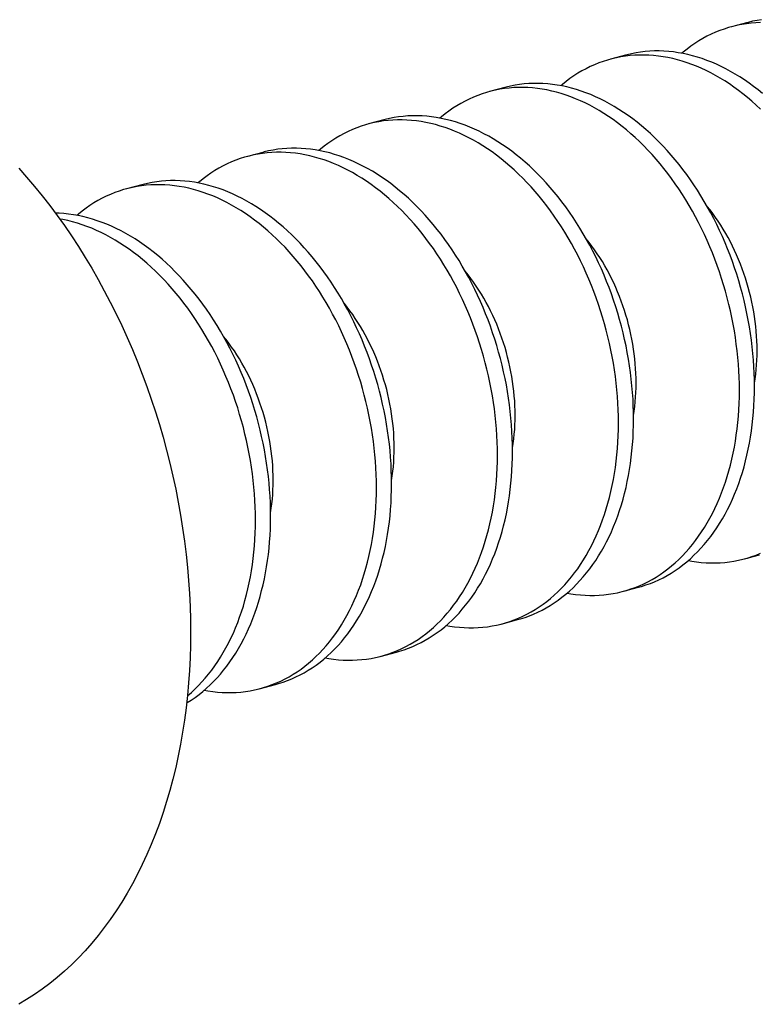
# Model space of a CAD drawing. Units: inches. Extents: x -213 to 2781, y -455 to 66.
# Drawn here: x 132 to 132, y -62 to -62 of the extents above; entities that cross this region are included whole.
import ezdxf

# ---------------------------------------------------------------- set-up
doc = ezdxf.new("R2010")
doc.units = ezdxf.units.IN
doc.header["$LTSCALE"] = 0.25
doc.header["$MEASUREMENT"] = 0

msp = doc.modelspace()

# ---------------------------------------------------------------- linework, layer by layer
at = {"color": 7, "linetype": 'Continuous'}
for p, q in [((132.49337, -61.66563), (132.49021, -61.66648)), ((132.46811, -61.6724), (132.46496, -61.67325)), ((132.44286, -61.67917), (132.4397, -61.68001)), ((132.41761, -61.68593), (132.41445, -61.68678)), ((132.39235, -61.6927), (132.38919, -61.69354)), ((132.3671, -61.69946), (132.36394, -61.70031)), ((132.4929, -61.77757), (132.49606, -61.77672)), ((132.46765, -61.78433), (132.47081, -61.78349)), ((132.4424, -61.7911), (132.44555, -61.79025)), ((132.41714, -61.79786), (132.4203, -61.79702)), ((132.39189, -61.80463), (132.39505, -61.80378))]:
    msp.add_line(p, q, dxfattribs=at)
at = {"color": 7, "linetype": 'Continuous', "flags": 128}
for points in [[(132.49625, -61.66562), (132.49527, -61.66566), (132.4943, -61.66574), (132.49334, -61.66585), (132.49238, -61.666), (132.49144, -61.66618), (132.4905, -61.6664), (132.48957, -61.66666), (132.48865, -61.66695), (132.48775, -61.66728), (132.48685, -61.66764), (132.48596, -61.66804), (132.48509, -61.66847), (132.48423, -61.66894), (132.48339, -61.66944), (132.48256, -61.66997), (132.48174, -61.67054), (132.48094, -61.67114), (132.48015, -61.67177), (132.47985, -61.67202)], [(132.4965, -61.66501), (132.49554, -61.66515), (132.49459, -61.66534), (132.49366, -61.66556), (132.49337, -61.66563)], [(132.4967, -61.68041), (132.49577, -61.67966), (132.49483, -61.67893), (132.49389, -61.67824), (132.49293, -61.67758), (132.49197, -61.67695), (132.491, -61.67636), (132.49003, -61.6758), (132.48905, -61.67527), (132.48806, -61.67477), (132.48707, -61.67431), (132.48608, -61.67389), (132.48508, -61.6735), (132.48409, -61.67314), (132.48309, -61.67282), (132.48209, -61.67253), (132.48109, -61.67228), (132.48009, -61.67207), (132.47909, -61.67189), (132.4781, -61.67175), (132.4771, -61.67164), (132.47611, -61.67157), (132.47513, -61.67154), (132.47415, -61.67154), (132.47317, -61.67158), (132.4722, -61.67166), (132.47124, -61.67177), (132.47029, -61.67192), (132.46934, -61.6721), (132.4684, -61.67232), (132.46811, -61.6724)], [(132.49627, -61.68369), (132.49537, -61.68285), (132.49446, -61.68204), (132.49354, -61.68125), (132.49261, -61.6805), (132.49168, -61.67978), (132.49073, -61.67909), (132.48978, -61.67843), (132.48881, -61.6778), (132.48784, -61.67721), (132.48687, -61.67664), (132.48589, -61.67612), (132.4849, -61.67562), (132.48391, -61.67516), (132.48292, -61.67473), (132.48193, -61.67434), (132.48093, -61.67399), (132.47993, -61.67367), (132.47893, -61.67338), (132.47793, -61.67313), (132.47693, -61.67292), (132.47593, -61.67274), (132.47494, -61.6726), (132.47395, -61.67249), (132.47296, -61.67242), (132.47197, -61.67239), (132.47099, -61.67239), (132.47002, -61.67243), (132.46905, -61.6725), (132.46809, -61.67262), (132.46713, -61.67276), (132.46618, -61.67295), (132.46525, -61.67317), (132.46432, -61.67343), (132.4634, -61.67372), (132.46249, -61.67404), (132.4616, -61.67441), (132.46071, -61.6748), (132.45984, -61.67523), (132.45898, -61.6757), (132.45813, -61.6762), (132.4573, -61.67674), (132.45649, -61.6773), (132.45569, -61.6779), (132.4549, -61.67854), (132.4546, -61.67879)], [(132.49186, -61.7424), (132.49185, -61.74104), (132.49181, -61.73966), (132.49174, -61.73829), (132.49165, -61.73691), (132.49153, -61.73552), (132.49139, -61.73414), (132.49122, -61.73275), (132.49103, -61.73136), (132.49081, -61.72997), (132.49056, -61.72859), (132.49029, -61.7272), (132.48999, -61.72582), (132.48967, -61.72445), (132.48932, -61.72308), (132.48895, -61.72171), (132.48856, -61.72036), (132.48814, -61.71901), (132.4877, -61.71767), (132.48723, -61.71634), (132.48674, -61.71502), (132.48623, -61.71371), (132.4857, -61.71242), (132.48514, -61.71113), (132.48457, -61.70987), (132.48397, -61.70862), (132.48335, -61.70738), (132.48271, -61.70616), (132.48205, -61.70496), (132.48137, -61.70378), (132.48068, -61.70262), (132.47996, -61.70147), (132.47923, -61.70035), (132.47847, -61.69925), (132.47771, -61.69818), (132.47692, -61.69712), (132.47612, -61.69609), (132.4753, -61.69509), (132.47447, -61.69411), (132.47363, -61.69316), (132.47277, -61.69223), (132.4719, -61.69133), (132.47101, -61.69046), (132.47012, -61.68962), (132.46921, -61.6888), (132.46829, -61.68802), (132.46736, -61.68727), (132.46642, -61.68654), (132.46548, -61.68585), (132.46452, -61.68519), (132.46356, -61.68457), (132.46259, -61.68397), (132.46162, -61.68341), (132.46063, -61.68288), (132.45965, -61.68239), (132.45866, -61.68193), (132.45767, -61.6815), (132.45667, -61.68111), (132.45567, -61.68075), (132.45468, -61.68043), (132.45368, -61.68015), (132.45268, -61.6799), (132.45168, -61.67968), (132.45068, -61.6795), (132.44969, -61.67936), (132.44869, -61.67926), (132.4477, -61.67919), (132.44672, -61.67915), (132.44574, -61.67916), (132.44476, -61.67919), (132.44379, -61.67927), (132.44283, -61.67938), (132.44188, -61.67953), (132.44093, -61.67971), (132.43999, -61.67993), (132.43906, -61.68019), (132.43815, -61.68048), (132.43724, -61.68081), (132.43634, -61.68117), (132.43546, -61.68157), (132.43458, -61.682), (132.43373, -61.68247), (132.43288, -61.68297), (132.43205, -61.6835), (132.43123, -61.68407), (132.43043, -61.68467), (132.42965, -61.6853), (132.42935, -61.68556)], [(132.49502, -61.74156), (132.495, -61.74019), (132.49496, -61.73882), (132.4949, -61.73744), (132.49481, -61.73606), (132.49469, -61.73468), (132.49455, -61.73329), (132.49438, -61.7319), (132.49418, -61.73052), (132.49396, -61.72913), (132.49372, -61.72774), (132.49344, -61.72636), (132.49315, -61.72498), (132.49283, -61.7236), (132.49248, -61.72223), (132.49211, -61.72087), (132.49172, -61.71951), (132.4913, -61.71816), (132.49086, -61.71682), (132.49039, -61.71549), (132.4899, -61.71417), (132.48939, -61.71286), (132.48886, -61.71157), (132.4883, -61.71029), (132.48772, -61.70902), (132.48713, -61.70777), (132.48651, -61.70653), (132.48587, -61.70532), (132.48521, -61.70412), (132.48453, -61.70293), (132.48383, -61.70177), (132.48312, -61.70063), (132.48238, -61.69951), (132.48163, -61.69841), (132.48086, -61.69733), (132.48008, -61.69628), (132.47928, -61.69525), (132.47846, -61.69424), (132.47763, -61.69326), (132.47678, -61.69231), (132.47593, -61.69138), (132.47505, -61.69049), (132.47417, -61.68961), (132.47327, -61.68877), (132.47236, -61.68796), (132.47145, -61.68717), (132.47052, -61.68642), (132.46958, -61.6857), (132.46863, -61.68501), (132.46768, -61.68435), (132.46672, -61.68372), (132.46575, -61.68313), (132.46477, -61.68256), (132.46379, -61.68204), (132.46281, -61.68154), (132.46182, -61.68108), (132.46082, -61.68065), (132.45983, -61.68026), (132.45883, -61.67991), (132.45783, -61.67959), (132.45683, -61.6793), (132.45583, -61.67905), (132.45483, -61.67884), (132.45384, -61.67866), (132.45284, -61.67852), (132.45185, -61.67841), (132.45086, -61.67834), (132.44987, -61.67831), (132.44889, -61.67831), (132.44792, -61.67835), (132.44695, -61.67842), (132.44599, -61.67854), (132.44503, -61.67868), (132.44409, -61.67887), (132.44315, -61.67909), (132.44286, -61.67917)], [(132.46661, -61.74917), (132.46659, -61.7478), (132.46655, -61.74643), (132.46649, -61.74505), (132.4664, -61.74367), (132.46628, -61.74229), (132.46614, -61.7409), (132.46597, -61.73951), (132.46577, -61.73813), (132.46555, -61.73674), (132.46531, -61.73535), (132.46503, -61.73397), (132.46474, -61.73259), (132.46442, -61.73121), (132.46407, -61.72984), (132.4637, -61.72848), (132.46331, -61.72712), (132.46289, -61.72577), (132.46244, -61.72443), (132.46198, -61.7231), (132.46149, -61.72178), (132.46098, -61.72048), (132.46045, -61.71918), (132.45989, -61.7179), (132.45931, -61.71663), (132.45872, -61.71538), (132.4581, -61.71415), (132.45746, -61.71293), (132.4568, -61.71173), (132.45612, -61.71055), (132.45542, -61.70938), (132.45471, -61.70824), (132.45397, -61.70712), (132.45322, -61.70602), (132.45245, -61.70494), (132.45167, -61.70389), (132.45087, -61.70286), (132.45005, -61.70186), (132.44922, -61.70088), (132.44837, -61.69992), (132.44751, -61.699), (132.44664, -61.6981), (132.44576, -61.69723), (132.44486, -61.69638), (132.44395, -61.69557), (132.44304, -61.69479), (132.44211, -61.69403), (132.44117, -61.69331), (132.44022, -61.69262), (132.43927, -61.69196), (132.43831, -61.69133), (132.43734, -61.69074), (132.43636, -61.69018), (132.43538, -61.68965), (132.4344, -61.68915), (132.43341, -61.68869), (132.43241, -61.68827), (132.43142, -61.68787), (132.43042, -61.68752), (132.42942, -61.6872), (132.42842, -61.68691), (132.42742, -61.68666), (132.42642, -61.68645), (132.42543, -61.68627), (132.42443, -61.68613), (132.42344, -61.68602), (132.42245, -61.68595), (132.42146, -61.68592), (132.42048, -61.68592), (132.41951, -61.68596), (132.41854, -61.68604), (132.41758, -61.68615), (132.41662, -61.6863), (132.41568, -61.68648), (132.41474, -61.6867), (132.41381, -61.68696), (132.41289, -61.68725), (132.41198, -61.68758), (132.41109, -61.68794), (132.4102, -61.68833), (132.40933, -61.68877), (132.40847, -61.68923), (132.40763, -61.68973), (132.4068, -61.69027), (132.40598, -61.69083), (132.40518, -61.69143), (132.40439, -61.69207), (132.40409, -61.69232)], [(132.46976, -61.74832), (132.46975, -61.74696), (132.46971, -61.74558), (132.46965, -61.74421), (132.46955, -61.74283), (132.46944, -61.74144), (132.46929, -61.74006), (132.46912, -61.73867), (132.46893, -61.73728), (132.46871, -61.73589), (132.46846, -61.73451), (132.46819, -61.73312), (132.46789, -61.73174), (132.46757, -61.73037), (132.46723, -61.729), (132.46686, -61.72763), (132.46646, -61.72628), (132.46604, -61.72493), (132.4656, -61.72359), (132.46514, -61.72226), (132.46465, -61.72094), (132.46414, -61.71963), (132.4636, -61.71834), (132.46305, -61.71705), (132.46247, -61.71579), (132.46187, -61.71454), (132.46125, -61.7133), (132.46061, -61.71208), (132.45996, -61.71088), (132.45928, -61.7097), (132.45858, -61.70854), (132.45786, -61.70739), (132.45713, -61.70627), (132.45638, -61.70517), (132.45561, -61.7041), (132.45482, -61.70304), (132.45402, -61.70201), (132.45321, -61.70101), (132.45238, -61.70003), (132.45153, -61.69908), (132.45067, -61.69815), (132.4498, -61.69725), (132.44891, -61.69638), (132.44802, -61.69554), (132.44711, -61.69472), (132.44619, -61.69394), (132.44526, -61.69319), (132.44433, -61.69246), (132.44338, -61.69177), (132.44242, -61.69111), (132.44146, -61.69049), (132.44049, -61.68989), (132.43952, -61.68933), (132.43854, -61.6888), (132.43755, -61.68831), (132.43656, -61.68785), (132.43557, -61.68742), (132.43458, -61.68703), (132.43358, -61.68667), (132.43258, -61.68635), (132.43158, -61.68607), (132.43058, -61.68582), (132.42958, -61.6856), (132.42858, -61.68542), (132.42759, -61.68528), (132.4266, -61.68518), (132.42561, -61.68511), (132.42462, -61.68507), (132.42364, -61.68508), (132.42267, -61.68511), (132.4217, -61.68519), (132.42073, -61.6853), (132.41978, -61.68545), (132.41883, -61.68563), (132.4179, -61.68586), (132.41761, -61.68593)], [(132.44451, -61.75509), (132.4445, -61.75372), (132.44446, -61.75235), (132.44439, -61.75097), (132.4443, -61.74959), (132.44418, -61.74821), (132.44404, -61.74682), (132.44387, -61.74543), (132.44367, -61.74405), (132.44345, -61.74266), (132.44321, -61.74127), (132.44294, -61.73989), (132.44264, -61.73851), (132.44232, -61.73713), (132.44197, -61.73576), (132.4416, -61.7344), (132.44121, -61.73304), (132.44079, -61.73169), (132.44035, -61.73035), (132.43988, -61.72902), (132.43939, -61.7277), (132.43888, -61.7264), (132.43835, -61.7251), (132.43779, -61.72382), (132.43722, -61.72255), (132.43662, -61.7213), (132.436, -61.72007), (132.43536, -61.71885), (132.4347, -61.71765), (132.43402, -61.71647), (132.43333, -61.7153), (132.43261, -61.71416), (132.43188, -61.71304), (132.43112, -61.71194), (132.43036, -61.71086), (132.42957, -61.70981), (132.42877, -61.70878), (132.42795, -61.70778), (132.42712, -61.7068), (132.42628, -61.70584), (132.42542, -61.70492), (132.42455, -61.70402), (132.42366, -61.70315), (132.42276, -61.7023), (132.42186, -61.70149), (132.42094, -61.70071), (132.42001, -61.69995), (132.41907, -61.69923), (132.41813, -61.69854), (132.41717, -61.69788), (132.41621, -61.69725), (132.41524, -61.69666), (132.41426, -61.6961), (132.41328, -61.69557), (132.4123, -61.69507), (132.41131, -61.69461), (132.41032, -61.69419), (132.40932, -61.69379), (132.40832, -61.69344), (132.40733, -61.69312), (132.40633, -61.69283), (132.40533, -61.69258), (132.40433, -61.69237), (132.40333, -61.69219), (132.40233, -61.69205), (132.40134, -61.69194), (132.40035, -61.69187), (132.39937, -61.69184), (132.39839, -61.69184), (132.39741, -61.69188), (132.39644, -61.69196), (132.39548, -61.69207), (132.39453, -61.69222), (132.39358, -61.6924), (132.39264, -61.69262), (132.39235, -61.6927)], [(132.44135, -61.75593), (132.44134, -61.75457), (132.4413, -61.7532), (132.44123, -61.75182), (132.44114, -61.75044), (132.44103, -61.74905), (132.44088, -61.74767), (132.44071, -61.74628), (132.44052, -61.74489), (132.4403, -61.7435), (132.44005, -61.74212), (132.43978, -61.74074), (132.43948, -61.73936), (132.43916, -61.73798), (132.43882, -61.73661), (132.43845, -61.73524), (132.43805, -61.73389), (132.43763, -61.73254), (132.43719, -61.7312), (132.43673, -61.72987), (132.43624, -61.72855), (132.43573, -61.72724), (132.43519, -61.72595), (132.43464, -61.72467), (132.43406, -61.7234), (132.43346, -61.72215), (132.43284, -61.72091), (132.4322, -61.71969), (132.43154, -61.71849), (132.43087, -61.71731), (132.43017, -61.71615), (132.42945, -61.71501), (132.42872, -61.71389), (132.42797, -61.71279), (132.4272, -61.71171), (132.42641, -61.71066), (132.42561, -61.70963), (132.4248, -61.70862), (132.42397, -61.70764), (132.42312, -61.70669), (132.42226, -61.70576), (132.42139, -61.70486), (132.4205, -61.70399), (132.41961, -61.70315), (132.4187, -61.70234), (132.41778, -61.70155), (132.41685, -61.7008), (132.41591, -61.70008), (132.41497, -61.69938), (132.41401, -61.69872), (132.41305, -61.6981), (132.41208, -61.6975), (132.41111, -61.69694), (132.41013, -61.69641), (132.40914, -61.69592), (132.40815, -61.69546), (132.40716, -61.69503), (132.40616, -61.69464), (132.40517, -61.69428), (132.40417, -61.69396), (132.40317, -61.69368), (132.40217, -61.69343), (132.40117, -61.69321), (132.40017, -61.69303), (132.39918, -61.69289), (132.39818, -61.69279), (132.3972, -61.69272), (132.39621, -61.69268), (132.39523, -61.69269), (132.39426, -61.69273), (132.39329, -61.6928), (132.39232, -61.69291), (132.39137, -61.69306), (132.39042, -61.69325), (132.38949, -61.69347), (132.38856, -61.69372), (132.38764, -61.69401), (132.38673, -61.69434), (132.38583, -61.6947), (132.38495, -61.6951), (132.38408, -61.69553), (132.38322, -61.696), (132.38237, -61.6965), (132.38154, -61.69703), (132.38073, -61.6976), (132.37992, -61.6982), (132.37914, -61.69883), (132.37884, -61.69909)], [(132.34141, -61.696), (132.34307, -61.69788), (132.34471, -61.6998), (132.34631, -61.70178), (132.34789, -61.70381), (132.34943, -61.70588), (132.35095, -61.708), (132.35243, -61.71016), (132.35387, -61.71237), (132.35528, -61.71462), (132.35665, -61.7169), (132.35799, -61.71923), (132.35928, -61.72159), (132.36054, -61.72399), (132.36176, -61.72642), (132.36294, -61.72888), (132.36407, -61.73137), (132.36516, -61.73389), (132.36621, -61.73644), (132.36722, -61.73901), (132.36818, -61.74161), (132.3691, -61.74423), (132.36996, -61.74686), (132.37079, -61.74952), (132.37156, -61.75219), (132.37229, -61.75487), (132.37297, -61.75757), (132.37361, -61.76028), (132.37419, -61.76299), (132.37472, -61.76571), (132.37521, -61.76844), (132.37564, -61.77117), (132.37603, -61.7739), (132.37636, -61.77663), (132.37664, -61.77936), (132.37687, -61.78208), (132.37705, -61.7848), (132.37718, -61.78751), (132.37726, -61.79021), (132.37728, -61.79289), (132.37726, -61.79557), (132.37718, -61.79822), (132.37705, -61.80086), (132.37687, -61.80348), (132.37664, -61.80608), (132.37636, -61.80866), (132.37603, -61.81121), (132.37564, -61.81374), (132.37521, -61.81623), (132.37472, -61.8187), (132.37419, -61.82114), (132.37361, -61.82354), (132.37297, -61.82591), (132.37229, -61.82824), (132.37156, -61.83054), (132.37079, -61.83279), (132.36996, -61.835), (132.3691, -61.83717), (132.36818, -61.8393), (132.36722, -61.84138), (132.36621, -61.84341), (132.36516, -61.8454), (132.36407, -61.84733), (132.36294, -61.84922), (132.36176, -61.85105), (132.36054, -61.85283), (132.35928, -61.85455), (132.35799, -61.85622), (132.35665, -61.85783), (132.35528, -61.85938), (132.35387, -61.86088), (132.35243, -61.86231), (132.35095, -61.86368), (132.34943, -61.86499), (132.34789, -61.86623), (132.34631, -61.86741), (132.34471, -61.86853), (132.34307, -61.86958), (132.34141, -61.87056)], [(132.4161, -61.7627), (132.41609, -61.76133), (132.41605, -61.75996), (132.41598, -61.75859), (132.41589, -61.7572), (132.41577, -61.75582), (132.41563, -61.75443), (132.41546, -61.75305), (132.41526, -61.75166), (132.41504, -61.75027), (132.4148, -61.74888), (132.41453, -61.7475), (132.41423, -61.74612), (132.41391, -61.74475), (132.41356, -61.74337), (132.41319, -61.74201), (132.4128, -61.74065), (132.41238, -61.7393), (132.41194, -61.73796), (132.41147, -61.73663), (132.41098, -61.73532), (132.41047, -61.73401), (132.40994, -61.73271), (132.40938, -61.73143), (132.40881, -61.73016), (132.40821, -61.72891), (132.40759, -61.72768), (132.40695, -61.72646), (132.40629, -61.72526), (132.40561, -61.72408), (132.40492, -61.72291), (132.4042, -61.72177), (132.40347, -61.72065), (132.40271, -61.71955), (132.40194, -61.71847), (132.40116, -61.71742), (132.40036, -61.71639), (132.39954, -61.71539), (132.39871, -61.71441), (132.39787, -61.71345), (132.39701, -61.71253), (132.39613, -61.71163), (132.39525, -61.71076), (132.39435, -61.70991), (132.39345, -61.7091), (132.39253, -61.70832), (132.3916, -61.70756), (132.39066, -61.70684), (132.38971, -61.70615), (132.38876, -61.70549), (132.3878, -61.70486), (132.38683, -61.70427), (132.38585, -61.70371), (132.38487, -61.70318), (132.38389, -61.70268), (132.3829, -61.70222), (132.38191, -61.7018), (132.38091, -61.70141), (132.37991, -61.70105), (132.37891, -61.70073), (132.37792, -61.70044), (132.37692, -61.70019), (132.37592, -61.69998), (132.37492, -61.6998), (132.37392, -61.69966), (132.37293, -61.69955), (132.37194, -61.69948), (132.37096, -61.69945), (132.36998, -61.69945), (132.369, -61.69949), (132.36803, -61.69957), (132.36707, -61.69968), (132.36612, -61.69983), (132.36517, -61.70001), (132.36423, -61.70023), (132.3633, -61.70049), (132.36238, -61.70078), (132.36148, -61.70111), (132.36058, -61.70147), (132.3597, -61.70187), (132.35882, -61.7023), (132.35796, -61.70276), (132.35712, -61.70326), (132.35629, -61.7038), (132.35547, -61.70437), (132.35467, -61.70497), (132.35389, -61.7056), (132.35358, -61.70585)], [(132.41926, -61.76185), (132.41924, -61.76049), (132.4192, -61.75912), (132.41914, -61.75774), (132.41905, -61.75636), (132.41893, -61.75497), (132.41879, -61.75359), (132.41862, -61.7522), (132.41842, -61.75081), (132.4182, -61.74943), (132.41795, -61.74804), (132.41768, -61.74666), (132.41739, -61.74528), (132.41707, -61.7439), (132.41672, -61.74253), (132.41635, -61.74116), (132.41595, -61.73981), (132.41554, -61.73846), (132.41509, -61.73712), (132.41463, -61.73579), (132.41414, -61.73447), (132.41363, -61.73316), (132.4131, -61.73187), (132.41254, -61.73059), (132.41196, -61.72932), (132.41137, -61.72807), (132.41075, -61.72683), (132.41011, -61.72561), (132.40945, -61.72441), (132.40877, -61.72323), (132.40807, -61.72207), (132.40736, -61.72093), (132.40662, -61.71981), (132.40587, -61.71871), (132.4051, -61.71763), (132.40432, -61.71658), (132.40352, -61.71555), (132.4027, -61.71454), (132.40187, -61.71356), (132.40102, -61.71261), (132.40016, -61.71168), (132.39929, -61.71078), (132.39841, -61.70991), (132.39751, -61.70907), (132.3966, -61.70826), (132.39568, -61.70747), (132.39476, -61.70672), (132.39382, -61.706), (132.39287, -61.7053), (132.39192, -61.70464), (132.39095, -61.70402), (132.38999, -61.70342), (132.38901, -61.70286), (132.38803, -61.70233), (132.38705, -61.70184), (132.38606, -61.70138), (132.38506, -61.70095), (132.38407, -61.70056), (132.38307, -61.7002), (132.38207, -61.69988), (132.38107, -61.6996), (132.38007, -61.69935), (132.37907, -61.69913), (132.37808, -61.69895), (132.37708, -61.69881), (132.37609, -61.69871), (132.3751, -61.69864), (132.37411, -61.6986), (132.37313, -61.69861), (132.37216, -61.69865), (132.37119, -61.69872), (132.37023, -61.69883), (132.36927, -61.69898), (132.36833, -61.69917), (132.36739, -61.69939), (132.3671, -61.69946)], [(132.49555, -61.73409), (132.49554, -61.73309), (132.49551, -61.73208), (132.49545, -61.73107), (132.49538, -61.73005), (132.49528, -61.72904), (132.49516, -61.72802), (132.49502, -61.727), (132.49485, -61.72598), (132.49467, -61.72496), (132.49446, -61.72395), (132.49424, -61.72294), (132.49399, -61.72193), (132.49372, -61.72093), (132.49343, -61.71993), (132.49313, -61.71894), (132.4928, -61.71796), (132.49245, -61.71699), (132.49208, -61.71603), (132.4917, -61.71507), (132.49129, -61.71413), (132.49087, -61.7132), (132.49043, -61.71228), (132.48997, -61.71138), (132.4895, -61.71049), (132.48901, -61.70962), (132.4885, -61.70876), (132.48798, -61.70792), (132.48744, -61.70709), (132.48689, -61.70629), (132.48632, -61.7055), (132.48574, -61.70473), (132.48515, -61.70399), (132.48511, -61.70394)], [(132.394, -61.76862), (132.39399, -61.76725), (132.39395, -61.76588), (132.39388, -61.76451), (132.39379, -61.76312), (132.39368, -61.76174), (132.39353, -61.76035), (132.39336, -61.75897), (132.39317, -61.75758), (132.39295, -61.75619), (132.3927, -61.7548), (132.39243, -61.75342), (132.39213, -61.75204), (132.39181, -61.75067), (132.39147, -61.74929), (132.3911, -61.74793), (132.3907, -61.74657), (132.39028, -61.74522), (132.38984, -61.74388), (132.38937, -61.74255), (132.38889, -61.74124), (132.38838, -61.73993), (132.38784, -61.73863), (132.38729, -61.73735), (132.38671, -61.73608), (132.38611, -61.73483), (132.38549, -61.7336), (132.38485, -61.73238), (132.38419, -61.73118), (132.38352, -61.73), (132.38282, -61.72883), (132.3821, -61.72769), (132.38137, -61.72657), (132.38062, -61.72547), (132.37985, -61.72439), (132.37906, -61.72334), (132.37826, -61.72231), (132.37745, -61.72131), (132.37661, -61.72033), (132.37577, -61.71937), (132.37491, -61.71845), (132.37404, -61.71755), (132.37315, -61.71668), (132.37226, -61.71584), (132.37135, -61.71502), (132.37043, -61.71424), (132.3695, -61.71348), (132.36856, -61.71276), (132.36762, -61.71207), (132.36666, -61.71141), (132.3657, -61.71078), (132.36473, -61.71019), (132.36376, -61.70963), (132.36278, -61.7091), (132.36179, -61.7086), (132.3608, -61.70814), (132.35981, -61.70772), (132.35881, -61.70733), (132.35782, -61.70697), (132.35682, -61.70665), (132.35582, -61.70636), (132.35482, -61.70611), (132.35382, -61.7059), (132.35282, -61.70572), (132.35183, -61.70558), (132.35083, -61.70547), (132.34984, -61.7054), (132.34906, -61.70537)], [(132.39085, -61.76946), (132.39083, -61.7681), (132.39079, -61.76673), (132.39073, -61.76535), (132.39064, -61.76397), (132.39052, -61.76259), (132.39037, -61.7612), (132.39021, -61.75981), (132.39001, -61.75842), (132.38979, -61.75704), (132.38954, -61.75565), (132.38927, -61.75427), (132.38898, -61.75289), (132.38865, -61.75151), (132.38831, -61.75014), (132.38794, -61.74878), (132.38754, -61.74742), (132.38713, -61.74607), (132.38668, -61.74473), (132.38622, -61.7434), (132.38573, -61.74208), (132.38522, -61.74077), (132.38468, -61.73948), (132.38413, -61.7382), (132.38355, -61.73693), (132.38295, -61.73568), (132.38234, -61.73444), (132.3817, -61.73323), (132.38104, -61.73202), (132.38036, -61.73084), (132.37966, -61.72968), (132.37895, -61.72854), (132.37821, -61.72742), (132.37746, -61.72632), (132.37669, -61.72524), (132.37591, -61.72419), (132.37511, -61.72316), (132.37429, -61.72215), (132.37346, -61.72117), (132.37261, -61.72022), (132.37175, -61.71929), (132.37088, -61.71839), (132.37, -61.71752), (132.3691, -61.71668), (132.36819, -61.71587), (132.36727, -61.71508), (132.36635, -61.71433), (132.36541, -61.71361), (132.36446, -61.71292), (132.36351, -61.71226), (132.36254, -61.71163), (132.36158, -61.71103), (132.3606, -61.71047), (132.35962, -61.70994), (132.35863, -61.70945), (132.35765, -61.70899), (132.35665, -61.70856), (132.35566, -61.70817), (132.35466, -61.70782), (132.35366, -61.70749), (132.35266, -61.70721), (132.35166, -61.70696), (132.35066, -61.70674), (132.34997, -61.70662)], [(132.4703, -61.74085), (132.47029, -61.73985), (132.47026, -61.73884), (132.4702, -61.73783), (132.47012, -61.73682), (132.47003, -61.7358), (132.46991, -61.73478), (132.46976, -61.73377), (132.4696, -61.73275), (132.46942, -61.73173), (132.46921, -61.73072), (132.46898, -61.72971), (132.46874, -61.7287), (132.46847, -61.7277), (132.46818, -61.7267), (132.46787, -61.72571), (132.46754, -61.72473), (132.4672, -61.72376), (132.46683, -61.72279), (132.46644, -61.72184), (132.46604, -61.7209), (132.46562, -61.71997), (132.46518, -61.71905), (132.46472, -61.71814), (132.46425, -61.71726), (132.46376, -61.71638), (132.46325, -61.71552), (132.46273, -61.71468), (132.46219, -61.71386), (132.46164, -61.71305), (132.46107, -61.71227), (132.46049, -61.7115), (132.4599, -61.71075), (132.45985, -61.7107)], [(132.44505, -61.74762), (132.44503, -61.74662), (132.445, -61.74561), (132.44495, -61.7446), (132.44487, -61.74358), (132.44477, -61.74257), (132.44465, -61.74155), (132.44451, -61.74053), (132.44435, -61.73951), (132.44416, -61.7385), (132.44396, -61.73748), (132.44373, -61.73647), (132.44348, -61.73546), (132.44321, -61.73446), (132.44293, -61.73347), (132.44262, -61.73248), (132.44229, -61.73149), (132.44194, -61.73052), (132.44158, -61.72956), (132.44119, -61.7286), (132.44079, -61.72766), (132.44036, -61.72673), (132.43992, -61.72581), (132.43947, -61.72491), (132.43899, -61.72402), (132.4385, -61.72315), (132.43799, -61.72229), (132.43747, -61.72145), (132.43693, -61.72062), (132.43638, -61.71982), (132.43582, -61.71903), (132.43524, -61.71827), (132.43464, -61.71752), (132.4346, -61.71747)], [(132.41979, -61.75439), (132.41978, -61.75338), (132.41975, -61.75238), (132.41969, -61.75136), (132.41962, -61.75035), (132.41952, -61.74933), (132.4194, -61.74832), (132.41926, -61.7473), (132.41909, -61.74628), (132.41891, -61.74526), (132.4187, -61.74425), (132.41848, -61.74324), (132.41823, -61.74223), (132.41796, -61.74123), (132.41767, -61.74023), (132.41736, -61.73924), (132.41704, -61.73826), (132.41669, -61.73729), (132.41632, -61.73632), (132.41594, -61.73537), (132.41553, -61.73443), (132.41511, -61.7335), (132.41467, -61.73258), (132.41421, -61.73168), (132.41374, -61.73079), (132.41325, -61.72991), (132.41274, -61.72905), (132.41222, -61.72821), (132.41168, -61.72739), (132.41113, -61.72658), (132.41056, -61.7258), (132.40998, -61.72503), (132.40939, -61.72428), (132.40935, -61.72423)], [(132.39454, -61.76115), (132.39453, -61.76015), (132.39449, -61.75914), (132.39444, -61.75813), (132.39436, -61.75712), (132.39426, -61.7561), (132.39414, -61.75508), (132.394, -61.75406), (132.39384, -61.75304), (132.39365, -61.75203), (132.39345, -61.75101), (132.39322, -61.75), (132.39297, -61.749), (132.39271, -61.74799), (132.39242, -61.747), (132.39211, -61.74601), (132.39178, -61.74503), (132.39143, -61.74405), (132.39107, -61.74309), (132.39068, -61.74214), (132.39028, -61.74119), (132.38986, -61.74026), (132.38942, -61.73935), (132.38896, -61.73844), (132.38848, -61.73755), (132.38799, -61.73668), (132.38749, -61.73582), (132.38696, -61.73498), (132.38643, -61.73416), (132.38587, -61.73335), (132.38531, -61.73256), (132.38473, -61.7318), (132.38413, -61.73105), (132.38409, -61.731)], [(132.49501, -61.74091), (132.49502, -61.74089), (132.49516, -61.73995), (132.49528, -61.73899), (132.49538, -61.73803), (132.49545, -61.73706), (132.49551, -61.73607), (132.49554, -61.73508), (132.49555, -61.73409)], [(132.46976, -61.74768), (132.46976, -61.74765), (132.46991, -61.74671), (132.47003, -61.74576), (132.47012, -61.74479), (132.4702, -61.74382), (132.47026, -61.74284), (132.47029, -61.74185), (132.4703, -61.74085)], [(132.47081, -61.78349), (132.47145, -61.78331), (132.47236, -61.78301), (132.47327, -61.78269), (132.47417, -61.78233), (132.47505, -61.78193), (132.47593, -61.7815), (132.47678, -61.78103), (132.47763, -61.78053), (132.47846, -61.78), (132.47928, -61.77943), (132.48008, -61.77883), (132.48086, -61.7782), (132.48163, -61.77753), (132.48238, -61.77683), (132.48312, -61.77611), (132.48383, -61.77535), (132.48453, -61.77456), (132.48521, -61.77374), (132.48587, -61.77289), (132.48651, -61.77202), (132.48713, -61.77111), (132.48772, -61.77018), (132.4883, -61.76922), (132.48886, -61.76824), (132.48939, -61.76723), (132.4899, -61.7662), (132.49039, -61.76514), (132.49086, -61.76406), (132.4913, -61.76296), (132.49172, -61.76183), (132.49211, -61.76069), (132.49248, -61.75952), (132.49283, -61.75834), (132.49315, -61.75713), (132.49344, -61.75591), (132.49372, -61.75467), (132.49396, -61.75342), (132.49418, -61.75215), (132.49438, -61.75087), (132.49455, -61.74957), (132.49469, -61.74826), (132.49481, -61.74694), (132.4949, -61.74561), (132.49496, -61.74426), (132.495, -61.74291), (132.49502, -61.74156)], [(132.45591, -61.78471), (132.45667, -61.78484), (132.45767, -61.78498), (132.45866, -61.78509), (132.45965, -61.78516), (132.46063, -61.78519), (132.46162, -61.78519), (132.46259, -61.78515), (132.46356, -61.78507), (132.46452, -61.78496), (132.46548, -61.78481), (132.46642, -61.78463), (132.46736, -61.78441), (132.46829, -61.78415), (132.46921, -61.78386), (132.47012, -61.78353), (132.47101, -61.78317), (132.4719, -61.78277), (132.47277, -61.78234), (132.47363, -61.78188), (132.47447, -61.78138), (132.4753, -61.78084), (132.47612, -61.78027), (132.47692, -61.77967), (132.47771, -61.77904), (132.47847, -61.77838), (132.47923, -61.77768), (132.47996, -61.77695), (132.48068, -61.77619), (132.48137, -61.7754), (132.48205, -61.77459), (132.48271, -61.77374), (132.48335, -61.77286), (132.48397, -61.77196), (132.48457, -61.77103), (132.48514, -61.77007), (132.4857, -61.76909), (132.48623, -61.76808), (132.48674, -61.76704), (132.48723, -61.76599), (132.4877, -61.76491), (132.48814, -61.7638), (132.48856, -61.76268), (132.48895, -61.76153), (132.48932, -61.76037), (132.48967, -61.75918), (132.48999, -61.75798), (132.49029, -61.75676), (132.49056, -61.75552), (132.49081, -61.75426), (132.49103, -61.75299), (132.49122, -61.75171), (132.49139, -61.75041), (132.49153, -61.7491), (132.49165, -61.74778), (132.49174, -61.74645), (132.49181, -61.74511), (132.49185, -61.74376), (132.49186, -61.7424)], [(132.44451, -61.75444), (132.44451, -61.75442), (132.44465, -61.75348), (132.44477, -61.75252), (132.44487, -61.75156), (132.44495, -61.75059), (132.445, -61.74961), (132.44503, -61.74862), (132.44505, -61.74762)], [(132.43066, -61.79147), (132.43142, -61.79161), (132.43241, -61.79175), (132.43341, -61.79185), (132.4344, -61.79192), (132.43538, -61.79196), (132.43636, -61.79195), (132.43734, -61.79191), (132.43831, -61.79184), (132.43927, -61.79173), (132.44022, -61.79158), (132.44117, -61.79139), (132.44211, -61.79117), (132.44304, -61.79092), (132.44395, -61.79063), (132.44486, -61.7903), (132.44576, -61.78994), (132.44664, -61.78954), (132.44751, -61.78911), (132.44837, -61.78864), (132.44922, -61.78814), (132.45005, -61.78761), (132.45087, -61.78704), (132.45167, -61.78644), (132.45245, -61.78581), (132.45322, -61.78514), (132.45397, -61.78445), (132.45471, -61.78372), (132.45542, -61.78296), (132.45612, -61.78217), (132.4568, -61.78135), (132.45746, -61.7805), (132.4581, -61.77963), (132.45872, -61.77872), (132.45931, -61.77779), (132.45989, -61.77684), (132.46045, -61.77585), (132.46098, -61.77484), (132.46149, -61.77381), (132.46198, -61.77275), (132.46244, -61.77167), (132.46289, -61.77057), (132.46331, -61.76944), (132.4637, -61.7683), (132.46407, -61.76713), (132.46442, -61.76595), (132.46474, -61.76474), (132.46503, -61.76352), (132.46531, -61.76228), (132.46555, -61.76103), (132.46577, -61.75976), (132.46597, -61.75848), (132.46614, -61.75718), (132.46628, -61.75587), (132.4664, -61.75455), (132.46649, -61.75322), (132.46655, -61.75188), (132.46659, -61.75053), (132.46661, -61.74917)], [(132.44555, -61.79025), (132.44619, -61.79007), (132.44711, -61.78978), (132.44802, -61.78945), (132.44891, -61.78909), (132.4498, -61.78869), (132.45067, -61.78826), (132.45153, -61.7878), (132.45238, -61.7873), (132.45321, -61.78676), (132.45402, -61.78619), (132.45482, -61.78559), (132.45561, -61.78496), (132.45638, -61.7843), (132.45713, -61.7836), (132.45786, -61.78287), (132.45858, -61.78211), (132.45928, -61.78132), (132.45996, -61.78051), (132.46061, -61.77966), (132.46125, -61.77878), (132.46187, -61.77788), (132.46247, -61.77695), (132.46305, -61.77599), (132.4636, -61.77501), (132.46414, -61.774), (132.46465, -61.77296), (132.46514, -61.77191), (132.4656, -61.77083), (132.46604, -61.76972), (132.46646, -61.7686), (132.46686, -61.76745), (132.46723, -61.76629), (132.46757, -61.7651), (132.46789, -61.7639), (132.46819, -61.76268), (132.46846, -61.76144), (132.46871, -61.76018), (132.46893, -61.75891), (132.46912, -61.75763), (132.46929, -61.75633), (132.46944, -61.75502), (132.46955, -61.7537), (132.46965, -61.75237), (132.46971, -61.75103), (132.46975, -61.74968), (132.46976, -61.74832)], [(132.4054, -61.79824), (132.40616, -61.79837), (132.40716, -61.79851), (132.40815, -61.79862), (132.40914, -61.79869), (132.41013, -61.79872), (132.41111, -61.79872), (132.41208, -61.79868), (132.41305, -61.7986), (132.41401, -61.79849), (132.41497, -61.79834), (132.41591, -61.79816), (132.41685, -61.79794), (132.41778, -61.79768), (132.4187, -61.79739), (132.41961, -61.79706), (132.4205, -61.7967), (132.42139, -61.79631), (132.42226, -61.79587), (132.42312, -61.79541), (132.42397, -61.79491), (132.4248, -61.79437), (132.42561, -61.79381), (132.42641, -61.79321), (132.4272, -61.79257), (132.42797, -61.79191), (132.42872, -61.79121), (132.42945, -61.79048), (132.43017, -61.78972), (132.43087, -61.78894), (132.43154, -61.78812), (132.4322, -61.78727), (132.43284, -61.78639), (132.43346, -61.78549), (132.43406, -61.78456), (132.43464, -61.7836), (132.43519, -61.78262), (132.43573, -61.78161), (132.43624, -61.78058), (132.43673, -61.77952), (132.43719, -61.77844), (132.43763, -61.77733), (132.43805, -61.77621), (132.43845, -61.77506), (132.43882, -61.7739), (132.43916, -61.77271), (132.43948, -61.77151), (132.43978, -61.77029), (132.44005, -61.76905), (132.4403, -61.7678), (132.44052, -61.76653), (132.44071, -61.76524), (132.44088, -61.76395), (132.44103, -61.76264), (132.44114, -61.76131), (132.44123, -61.75998), (132.4413, -61.75864), (132.44134, -61.75729), (132.44135, -61.75593)], [(132.41925, -61.76121), (132.41926, -61.76119), (132.4194, -61.76024), (132.41952, -61.75929), (132.41962, -61.75833), (132.41969, -61.75735), (132.41975, -61.75637), (132.41978, -61.75538), (132.41979, -61.75439)], [(132.4203, -61.79702), (132.42094, -61.79684), (132.42186, -61.79655), (132.42276, -61.79622), (132.42366, -61.79586), (132.42455, -61.79546), (132.42542, -61.79503), (132.42628, -61.79456), (132.42712, -61.79406), (132.42795, -61.79353), (132.42877, -61.79296), (132.42957, -61.79236), (132.43036, -61.79173), (132.43112, -61.79106), (132.43188, -61.79037), (132.43261, -61.78964), (132.43333, -61.78888), (132.43402, -61.78809), (132.4347, -61.78727), (132.43536, -61.78642), (132.436, -61.78555), (132.43662, -61.78464), (132.43722, -61.78371), (132.43779, -61.78276), (132.43835, -61.78177), (132.43888, -61.78076), (132.43939, -61.77973), (132.43988, -61.77867), (132.44035, -61.77759), (132.44079, -61.77649), (132.44121, -61.77536), (132.4416, -61.77422), (132.44197, -61.77305), (132.44232, -61.77187), (132.44264, -61.77066), (132.44294, -61.76944), (132.44321, -61.7682), (132.44345, -61.76695), (132.44367, -61.76568), (132.44387, -61.7644), (132.44404, -61.7631), (132.44418, -61.76179), (132.4443, -61.76047), (132.44439, -61.75914), (132.44446, -61.7578), (132.4445, -61.75645), (132.44451, -61.75509)], [(132.394, -61.76797), (132.394, -61.76795), (132.39414, -61.76701), (132.39426, -61.76606), (132.39436, -61.76509), (132.39444, -61.76412), (132.39449, -61.76314), (132.39453, -61.76215), (132.39454, -61.76115)], [(132.39505, -61.80378), (132.39568, -61.8036), (132.3966, -61.80331), (132.39751, -61.80298), (132.39841, -61.80262), (132.39929, -61.80223), (132.40016, -61.80179), (132.40102, -61.80133), (132.40187, -61.80083), (132.4027, -61.80029), (132.40352, -61.79973), (132.40432, -61.79913), (132.4051, -61.79849), (132.40587, -61.79783), (132.40662, -61.79713), (132.40736, -61.7964), (132.40807, -61.79564), (132.40877, -61.79486), (132.40945, -61.79404), (132.41011, -61.79319), (132.41075, -61.79231), (132.41137, -61.79141), (132.41196, -61.79048), (132.41254, -61.78952), (132.4131, -61.78854), (132.41363, -61.78753), (132.41414, -61.7865), (132.41463, -61.78544), (132.41509, -61.78436), (132.41554, -61.78325), (132.41595, -61.78213), (132.41635, -61.78098), (132.41672, -61.77982), (132.41707, -61.77863), (132.41739, -61.77743), (132.41768, -61.77621), (132.41795, -61.77497), (132.4182, -61.77372), (132.41842, -61.77245), (132.41862, -61.77116), (132.41879, -61.76987), (132.41893, -61.76856), (132.41905, -61.76724), (132.41914, -61.7659), (132.4192, -61.76456), (132.41924, -61.76321), (132.41926, -61.76185)], [(132.38015, -61.805), (132.38091, -61.80514), (132.38191, -61.80528), (132.3829, -61.80538), (132.38389, -61.80545), (132.38487, -61.80549), (132.38585, -61.80548), (132.38683, -61.80545), (132.3878, -61.80537), (132.38876, -61.80526), (132.38971, -61.80511), (132.39066, -61.80493), (132.3916, -61.80471), (132.39253, -61.80445), (132.39345, -61.80416), (132.39435, -61.80383), (132.39525, -61.80347), (132.39613, -61.80307), (132.39701, -61.80264), (132.39787, -61.80217), (132.39871, -61.80167), (132.39954, -61.80114), (132.40036, -61.80057), (132.40116, -61.79997), (132.40194, -61.79934), (132.40271, -61.79867), (132.40347, -61.79798), (132.4042, -61.79725), (132.40492, -61.79649), (132.40561, -61.7957), (132.40629, -61.79488), (132.40695, -61.79404), (132.40759, -61.79316), (132.40821, -61.79226), (132.40881, -61.79132), (132.40938, -61.79037), (132.40994, -61.78938), (132.41047, -61.78837), (132.41098, -61.78734), (132.41147, -61.78628), (132.41194, -61.7852), (132.41238, -61.7841), (132.4128, -61.78298), (132.41319, -61.78183), (132.41356, -61.78066), (132.41391, -61.77948), (132.41423, -61.77827), (132.41453, -61.77705), (132.4148, -61.77582), (132.41504, -61.77456), (132.41526, -61.77329), (132.41546, -61.77201), (132.41563, -61.77071), (132.41577, -61.7694), (132.41589, -61.76808), (132.41598, -61.76675), (132.41605, -61.76541), (132.41609, -61.76406), (132.4161, -61.7627)], [(132.37647, -61.80768), (132.37661, -61.80759), (132.37745, -61.80706), (132.37826, -61.80649), (132.37906, -61.80589), (132.37985, -61.80526), (132.38062, -61.80459), (132.38137, -61.8039), (132.3821, -61.80317), (132.38282, -61.80241), (132.38352, -61.80162), (132.38419, -61.8008), (132.38485, -61.79996), (132.38549, -61.79908), (132.38611, -61.79818), (132.38671, -61.79725), (132.38729, -61.79629), (132.38784, -61.7953), (132.38838, -61.79429), (132.38889, -61.79326), (132.38937, -61.7922), (132.38984, -61.79112), (132.39028, -61.79002), (132.3907, -61.7889), (132.3911, -61.78775), (132.39147, -61.78658), (132.39181, -61.7854), (132.39213, -61.78419), (132.39243, -61.78297), (132.3927, -61.78174), (132.39295, -61.78048), (132.39317, -61.77921), (132.39336, -61.77793), (132.39353, -61.77663), (132.39368, -61.77532), (132.39379, -61.774), (132.39388, -61.77267), (132.39395, -61.77133), (132.39399, -61.76998), (132.394, -61.76862)], [(132.37663, -61.80615), (132.37669, -61.8061), (132.37746, -61.80544), (132.37821, -61.80474), (132.37895, -61.80401), (132.37966, -61.80326), (132.38036, -61.80247), (132.38104, -61.80165), (132.3817, -61.8008), (132.38234, -61.79993), (132.38295, -61.79902), (132.38355, -61.79809), (132.38413, -61.79713), (132.38468, -61.79615), (132.38522, -61.79514), (132.38573, -61.79411), (132.38622, -61.79305), (132.38668, -61.79197), (132.38713, -61.79087), (132.38754, -61.78974), (132.38794, -61.7886), (132.38831, -61.78743), (132.38865, -61.78624), (132.38898, -61.78504), (132.38927, -61.78382), (132.38954, -61.78258), (132.38979, -61.78133), (132.39001, -61.78006), (132.39021, -61.77877), (132.39037, -61.77748), (132.39052, -61.77617), (132.39064, -61.77485), (132.39073, -61.77351), (132.39079, -61.77217), (132.39083, -61.77082), (132.39085, -61.76946)], [(132.48116, -61.77794), (132.48193, -61.77807), (132.48292, -61.77822), (132.48391, -61.77832), (132.4849, -61.77839), (132.48589, -61.77842), (132.48687, -61.77842), (132.48784, -61.77838), (132.48881, -61.77831), (132.48978, -61.77819), (132.49073, -61.77805), (132.49168, -61.77786), (132.49261, -61.77764), (132.49354, -61.77739), (132.49446, -61.77709), (132.49537, -61.77677), (132.49627, -61.77641)]]:
    msp.add_lwpolyline(points, dxfattribs=at)

doc.saveas('drawing.dxf')
